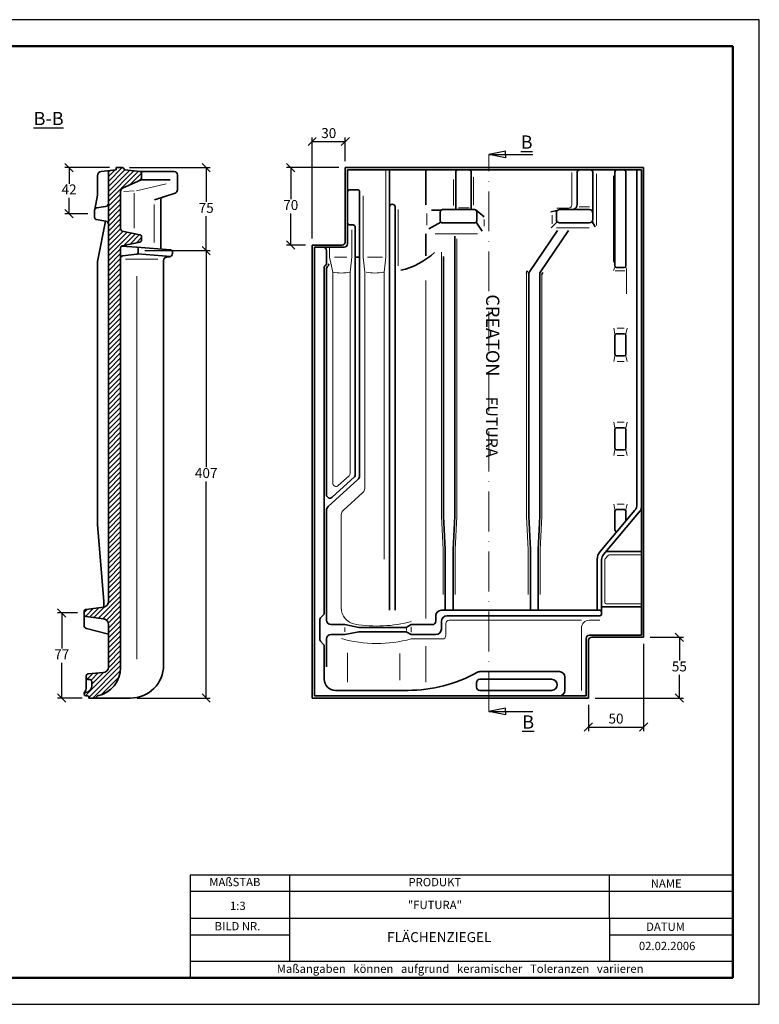
# Model space of a CAD drawing. Units: millimetres. Extents: x 85 to 505, y 48 to 345.
# Drawn here: x 282 to 505, y 48 to 345 of the extents above; entities that cross this region are included whole.
import ezdxf

# ---------------------------------------------------------------- set-up
doc = ezdxf.new("R2010")
doc.units = ezdxf.units.MM
doc.linetypes.add('ACAD_ISO10W100', pattern=[18, 12, -3, 0, -3])
doc.styles.get("Standard").update_dxf_attribs({"font": 'TIMES.TTF'})
doc.dimstyles.new('ISO-25', dxfattribs={"dimtxt": 3, "dimasz": 2.5, "dimexe": 1.25, "dimexo": 2, "dimtad": 1, "dimtih": 1, "dimtoh": 1, "dimdec": 1, "dimlfac": 3, "dimtxsty": 'Standard', "dimblk": 'OBLIQUE', "dimcen": 2.5, "dimclrd": 5, "dimclre": 5, "dimclrt": 5, "dimadec": 0, "dimazin": 0, "dimtfac": 1, "dimtdec": 1, "dimtmove": 0, "dimatfit": 3, "dimfxl": 0, "dimarcsym": 0})

# ---------------------------------------------------------------- blocks, each defined once
blk = doc.blocks.new('_Oblique')
at = {"color": 0, "linetype": 'ByBlock', "lineweight": -2}
blk.add_line((-0.5, -0.5), (0.5, 0.5), dxfattribs=at)
blk = doc.blocks.new('*D3')
at = {"color": 5, "lineweight": -2}
for p, q in [((299.24, 165.75), (293.24, 165.75)), ((294.49, 165.75), (294.49, 155.07)), ((294.49, 140.08), (294.49, 150.76)), ((300.63, 140.08), (293.24, 140.08))]:
    blk.add_line(p, q, dxfattribs=at)
at = {"layer": 'Defpoints', "color": 0}
for p in [(294.49, 165.75), (301.24, 165.75), (302.63, 140.08)]:
    blk.add_point(p, dxfattribs=at)
at = {"color": 5, "lineweight": -2, "xscale": 2.5, "yscale": 2.5, "zscale": 2.5}
for p, rotation in [((294.49, 165.75), 90), ((294.49, 140.08), 270)]:
    blk.add_blockref('_Oblique', p, dxfattribs=dict(at, rotation=rotation))
at = {"color": 5, "lineweight": 13, "insert": (294.49, 152.91), "char_height": 3, "attachment_point": 5}
blk.add_mtext('77', dxfattribs=at)
blk = doc.blocks.new('*D4')
at = {"color": 5, "lineweight": -2}
for p, q in [((308.91, 300.08), (295.46, 300.08)), ((296.71, 300.08), (296.71, 295.24)), ((296.71, 286.16), (296.71, 290.99)), ((302.41, 286.16), (295.46, 286.16))]:
    blk.add_line(p, q, dxfattribs=at)
at = {"layer": 'Defpoints', "color": 0}
for p in [(310.91, 300.08), (296.71, 286.16), (304.41, 286.16)]:
    blk.add_point(p, dxfattribs=at)
at = {"color": 5, "lineweight": -2, "xscale": 2.5, "yscale": 2.5, "zscale": 2.5}
for p, rotation in [((296.71, 300.08), 90), ((296.71, 286.16), 270)]:
    blk.add_blockref('_Oblique', p, dxfattribs=dict(at, rotation=rotation))
at = {"color": 5, "lineweight": 13, "insert": (296.71, 293.12), "char_height": 3, "attachment_point": 5}
blk.add_mtext('42', dxfattribs=at)
blk = doc.blocks.new('*D5')
at = {"color": 5, "lineweight": -2}
for p, q in [((314.91, 300.08), (339.32, 300.08)), ((338.07, 300.08), (338.07, 289.73)), ((338.07, 275.06), (338.07, 285.41)), ((319.58, 275.06), (339.32, 275.06))]:
    blk.add_line(p, q, dxfattribs=at)
at = {"layer": 'Defpoints', "color": 0}
for p in [(312.91, 300.08), (317.58, 275.06), (338.07, 275.06)]:
    blk.add_point(p, dxfattribs=at)
at = {"color": 5, "lineweight": -2, "xscale": 2.5, "yscale": 2.5, "zscale": 2.5}
for p, rotation in [((338.07, 300.08), 90), ((338.07, 275.06), 270)]:
    blk.add_blockref('_Oblique', p, dxfattribs=dict(at, rotation=rotation))
at = {"color": 5, "lineweight": 13, "insert": (338.07, 287.57), "char_height": 3, "attachment_point": 5}
blk.add_mtext('75', dxfattribs=at)
blk = doc.blocks.new('*D6')
at = {"color": 5, "lineweight": -2}
for p, q in [((370.04, 278.74), (370.04, 309.22)), ((380.04, 302.08), (380.04, 309.22)), ((370.04, 307.97), (380.04, 307.97))]:
    blk.add_line(p, q, dxfattribs=at)
at = {"layer": 'Defpoints', "color": 0}
for p in [(380.04, 307.97), (380.04, 300.08), (370.04, 276.74)]:
    blk.add_point(p, dxfattribs=at)
at = {"color": 5, "lineweight": -2, "xscale": 2.5, "yscale": 2.5, "zscale": 2.5, "rotation": 180}
blk.add_blockref('_Oblique', (370.04, 307.97), dxfattribs=at)
at = {"color": 5, "lineweight": -2, "xscale": 2.5, "yscale": 2.5, "zscale": 2.5}
blk.add_blockref('_Oblique', (380.04, 307.97), dxfattribs=at)
at = {"color": 5, "lineweight": 13, "insert": (375.04, 310.12), "char_height": 3, "attachment_point": 5}
blk.add_mtext('30', dxfattribs=at)
blk = doc.blocks.new('*D7')
at = {"color": 5, "lineweight": -2}
for p, q in [((378.04, 300.08), (362.33, 300.08)), ((363.58, 300.08), (363.58, 290.57)), ((363.58, 276.74), (363.58, 286.26)), ((368.04, 276.74), (362.33, 276.74))]:
    blk.add_line(p, q, dxfattribs=at)
at = {"layer": 'Defpoints', "color": 0}
for p in [(380.04, 300.08), (363.58, 276.74), (370.04, 276.74)]:
    blk.add_point(p, dxfattribs=at)
at = {"color": 5, "lineweight": -2, "xscale": 2.5, "yscale": 2.5, "zscale": 2.5}
for p, rotation in [((363.58, 300.08), 90), ((363.58, 276.74), 270)]:
    blk.add_blockref('_Oblique', p, dxfattribs=dict(at, rotation=rotation))
at = {"color": 5, "lineweight": 13, "insert": (363.58, 288.41), "char_height": 3, "attachment_point": 5}
blk.add_mtext('70', dxfattribs=at)
blk = doc.blocks.new('*D8')
at = {"color": 5, "lineweight": -2}
for p, q in [((470.04, 156.41), (470.04, 130.1)), ((453.37, 138.08), (453.37, 130.1)), ((453.37, 131.35), (470.04, 131.35))]:
    blk.add_line(p, q, dxfattribs=at)
at = {"layer": 'Defpoints', "color": 0}
for p in [(470.04, 158.41), (453.37, 140.08), (470.04, 131.35)]:
    blk.add_point(p, dxfattribs=at)
at = {"color": 5, "lineweight": -2, "xscale": 2.5, "yscale": 2.5, "zscale": 2.5, "rotation": 180}
blk.add_blockref('_Oblique', (453.37, 131.35), dxfattribs=at)
at = {"color": 5, "lineweight": -2, "xscale": 2.5, "yscale": 2.5, "zscale": 2.5}
blk.add_blockref('_Oblique', (470.04, 131.35), dxfattribs=at)
at = {"color": 5, "lineweight": 13, "insert": (461.7, 133.5), "char_height": 3, "attachment_point": 5}
blk.add_mtext('50', dxfattribs=at)
blk = doc.blocks.new('*D9')
at = {"color": 5, "lineweight": -2}
for p, q in [((472.04, 158.41), (482.07, 158.41)), ((480.82, 158.41), (480.82, 151.39)), ((480.82, 140.08), (480.82, 147.09)), ((455.37, 140.08), (482.07, 140.08))]:
    blk.add_line(p, q, dxfattribs=at)
at = {"layer": 'Defpoints', "color": 0}
for p in [(470.04, 158.41), (480.82, 158.41), (453.37, 140.08)]:
    blk.add_point(p, dxfattribs=at)
at = {"color": 5, "lineweight": -2, "xscale": 2.5, "yscale": 2.5, "zscale": 2.5}
for p, rotation in [((480.82, 158.41), 90), ((480.82, 140.08), 270)]:
    blk.add_blockref('_Oblique', p, dxfattribs=dict(at, rotation=rotation))
at = {"color": 5, "lineweight": 13, "insert": (480.82, 149.24), "char_height": 3, "attachment_point": 5}
blk.add_mtext('55', dxfattribs=at)
blk = doc.blocks.new('*D11')
at = {"color": 5, "lineweight": -2}
for p, q in [((333.39, 275.06), (339.32, 275.06)), ((338.07, 275.06), (338.07, 209.73)), ((338.07, 140.08), (338.07, 205.41)), ((317.24, 140.08), (339.32, 140.08))]:
    blk.add_line(p, q, dxfattribs=at)
at = {"layer": 'Defpoints', "color": 0}
for p in [(331.39, 275.06), (315.24, 140.08), (338.07, 140.08)]:
    blk.add_point(p, dxfattribs=at)
at = {"color": 5, "lineweight": -2, "xscale": 2.5, "yscale": 2.5, "zscale": 2.5}
for p, rotation in [((338.07, 275.06), 90), ((338.07, 140.08), 270)]:
    blk.add_blockref('_Oblique', p, dxfattribs=dict(at, rotation=rotation))
at = {"color": 5, "lineweight": 13, "insert": (338.07, 207.57), "char_height": 3, "attachment_point": 5}
blk.add_mtext('407', dxfattribs=at)

msp = doc.modelspace()

# ---------------------------------------------------------------- hatches: boundary and pattern name
at = {"lineweight": 13}
h = msp.add_hatch(dxfattribs=at)
h.set_pattern_fill('LINE', color=256, scale=0.333333, angle=45, style=0)
h.set_pattern_definition([(45, (269.4657, 339.1257), (-0.7483547, 0.7483547), [])])
h.paths.add_polyline_path([(312.243, 149.181), (312.243, 275.87, -0.3546654), (312.772, 276.522), (318.047, 277.632, 0.3546654), (318.576, 278.285), (318.576, 279.203, 0.3546654), (318.047, 279.855), (312.772, 280.966, -0.3546654), (312.243, 281.618), (312.243, 292.758, -0.2967421), (313.036, 293.977), (318.278, 296.299, 0.2967421), (318.576, 296.756), (318.576, 298.432, 0.383707), (318.129, 298.93), (313.576, 299.411), (312.909, 300.077), (310.909, 300.077), (310.909, 299.411), (309.172, 299.225, 0.3834258), (308.576, 298.562), (308.576, 169.204, -0.375053), (307.134, 167.552), (301.819, 166.828, 0.375053), (301.243, 166.167), (301.243, 165.331, 0.375053), (301.819, 164.67), (307.134, 163.945, -0.375053), (308.576, 162.294), (308.576, 149.429, -0.3924538), (307.034, 147.767), (302.526, 147.428, 0.3924538), (301.909, 146.764), (301.909, 146.334, 0.3924538), (302.526, 145.669), (302.959, 145.637, -0.3924538), (303.576, 144.972), (303.576, 143.907, -0.3927304), (301.691, 141.743, 0.9485067), (301.744, 140.744), (302.294, 140.744, -0.4142136), (302.628, 140.411), (302.628, 140.077), (304.628, 140.077), (305.294, 140.744, 0.3540907)])

# ---------------------------------------------------------------- linework, layer by layer
at = {"color": 6}
for p, q in [((504.936, 344.711), (84.936, 344.711)), ((504.936, 47.711), (504.936, 344.711)), ((84.936, 47.711), (504.936, 47.711))]:
    msp.add_line(p, q, dxfattribs=at)
at = {"color": 0, "lineweight": 50}
for p, q in [((496.936, 336.711), (92.936, 336.711)), ((496.936, 55.711), (496.936, 336.711)), ((92.936, 55.711), (496.936, 55.711))]:
    msp.add_line(p, q, dxfattribs=at)
for p, q in [((428.328, 305.077), (423.384, 304.077)), ((423.384, 304.077), (436.567, 304.077)), ((428.328, 303.077), (423.384, 304.077)), ((428.328, 304.077), (428.328, 305.077)), ((428.328, 304.077), (428.328, 303.077)), ((428.328, 137.077), (423.384, 136.077)), ((428.328, 136.077), (428.328, 137.077)), ((423.384, 136.077), (436.567, 136.077)), ((428.328, 135.077), (423.384, 136.077)), ((428.328, 136.077), (428.328, 135.077)), ((459.713, 73.711), (459.713, 86.711))]:
    msp.add_line(p, q)
at = {"color": 1, "linetype": 'ACAD_ISO10W100', "lineweight": 13}
msp.add_line((423.384, 136.077), (423.384, 304.077), dxfattribs=at)
at = {"color": 0, "lineweight": 35}
for p, q in [((312.909, 300.077), (310.909, 300.077)), ((310.909, 300.077), (310.909, 299.411)), ((312.909, 300.077), (313.576, 299.411)), ((380.037, 300.077), (380.037, 277.744)), ((380.037, 300.077), (470.037, 300.077)), ((470.037, 300.077), (470.037, 158.411)), ((309.172, 299.225), (306.435, 298.933)), ((308.576, 298.562), (308.576, 169.204)), ((310.909, 299.411), (309.172, 299.225)), ((313.576, 299.411), (318.129, 298.93)), ((318.576, 298.432), (318.576, 296.756)), ((380.704, 299.411), (380.704, 277.077)), ((380.704, 299.411), (469.37, 299.411)), ((393.37, 166.577), (393.37, 299.411)), ((404.361, 288.882), (404.361, 299.411)), ((413.37, 287.411), (413.37, 298.744)), ((418.037, 287.411), (418.037, 298.744)), ((450.037, 289.077), (450.037, 298.744)), ((454.704, 284.411), (454.704, 298.744)), ((461.37, 270.453), (461.37, 298.744)), ((464.704, 270.453), (464.704, 298.744)), ((468.037, 299.411), (468.037, 198.451)), ((469.37, 299.411), (469.37, 159.077)), ((318.278, 296.299), (313.036, 293.977)), ((312.243, 292.758), (312.243, 281.618)), ((381.37, 293.411), (383.704, 293.411)), ((384.37, 207.203), (384.37, 292.744)), ((395.037, 166.577), (395.037, 288.244)), ((408.899, 287.215), (406.028, 287.215)), ((408.704, 284.077), (408.704, 286.744)), ((409.37, 287.411), (419.037, 287.411)), ((419.508, 287.215), (421.919, 285.234)), ((419.704, 284.077), (419.704, 286.744)), ((443.997, 287.118), (442.06, 286.709)), ((443.704, 284.411), (443.704, 286.411)), ((444.704, 287.411), (453.704, 287.411)), ((381.37, 282.791), (382.37, 282.791)), ((408.899, 283.606), (405.234, 281.619)), ((409.37, 283.411), (419.037, 283.411)), ((419.508, 283.606), (421.286, 280.929)), ((443.997, 283.703), (442.179, 281.937)), ((444.704, 283.411), (453.704, 283.411)), ((449.204, 283.411), (449.204, 283.411)), ((454.511, 283.821), (455.408, 282.251)), ((318.576, 279.203), (318.576, 278.285)), ((383.037, 207.35), (383.037, 282.124)), ((404.361, 273.484), (404.361, 280.154)), ((413.037, 194.911), (413.037, 279.412)), ((435.629, 268.696), (444.045, 281.135)), ((438.962, 268.696), (447.383, 281.144)), ((370.037, 276.744), (379.037, 276.744)), ((370.037, 140.077), (370.037, 276.744)), ((312.243, 275.87), (312.243, 149.181)), ((370.704, 276.077), (379.704, 276.077)), ((370.704, 140.744), (370.704, 276.077)), ((374.37, 271.02), (374.37, 275.077)), ((409.704, 194.911), (409.704, 273.256)), ((325.243, 272.114), (325.243, 150.077)), ((383.037, 273.049), (384.37, 273.049)), ((373.704, 165.687), (373.704, 270.077)), ((374.37, 201.42), (374.37, 269.687)), ((435.37, 268.025), (435.37, 194.911)), ((438.704, 268.025), (438.704, 194.911)), ((461.87, 269.953), (464.204, 269.953)), ((461.87, 249.953), (464.204, 249.953)), ((461.37, 249.453), (461.37, 243.787)), ((464.704, 249.453), (464.704, 243.787)), ((461.87, 243.287), (464.204, 243.287)), ((461.37, 221.12), (461.37, 218.287)), ((461.87, 221.62), (464.204, 221.62)), ((464.704, 221.12), (464.704, 218.287)), ((461.37, 218.287), (461.37, 215.453)), ((464.704, 218.287), (464.704, 215.453)), ((461.87, 214.953), (464.204, 214.953)), ((461.87, 214.953), (464.204, 214.953)), ((374.914, 197.847), (383.826, 205.971)), ((376.044, 200.681), (382.819, 206.857)), ((374.37, 163.577), (374.37, 196.616)), ((456.9, 184.268), (467.409, 196.732)), ((457.92, 183.408), (468.978, 196.524)), ((461.37, 196.453), (461.37, 193.62)), ((461.87, 196.953), (464.204, 196.953)), ((464.704, 196.453), (464.704, 193.62)), ((409.704, 194.911), (410.204, 184.911)), ((413.037, 194.911), (412.537, 184.911)), ((435.37, 194.911), (435.87, 184.911)), ((438.704, 194.911), (438.204, 184.911)), ((461.37, 193.62), (461.37, 190.787)), ((464.704, 193.62), (464.704, 193.523)), ((461.87, 190.287), (461.975, 190.287)), ((410.204, 184.911), (410.204, 166.577)), ((412.537, 184.911), (412.537, 166.577)), ((435.87, 184.911), (435.87, 166.577)), ((438.204, 184.911), (438.204, 166.577)), ((458.657, 184.283), (469.37, 184.283)), ((456.037, 166.577), (456.037, 181.904)), ((457.37, 166.077), (457.37, 181.904)), ((301.819, 166.828), (307.134, 167.552)), ((456.87, 166.577), (409.037, 166.577)), ((457.37, 167.616), (469.37, 167.616)), ((301.243, 166.167), (301.243, 165.331)), ((301.819, 164.67), (307.134, 163.945)), ((372.37, 163.801), (372.37, 157.687)), ((373.508, 165.215), (372.566, 164.272)), ((407.37, 164.911), (407.37, 163.244)), ((456.87, 164.911), (410.704, 164.911)), ((457.37, 165.411), (457.37, 166.077)), ((308.576, 162.294), (308.576, 149.429)), ((375.704, 162.244), (379.852, 162.244)), ((379.852, 162.244), (384.16, 161.411)), ((384.16, 161.411), (398.373, 161.411)), ((399.939, 162.244), (398.373, 161.411)), ((399.939, 162.244), (406.37, 162.244)), ((409.037, 163.244), (409.037, 160.911)), ((374.37, 149.51), (374.37, 157.911)), ((375.704, 159.244), (379.852, 159.244)), ((379.852, 159.244), (384.16, 160.077)), ((384.16, 160.077), (398.373, 160.077)), ((399.939, 159.244), (398.373, 160.077)), ((399.939, 159.244), (407.37, 159.244)), ((452.704, 140.744), (452.704, 158.077)), ((453.37, 140.077), (453.37, 157.411)), ((469.37, 159.077), (453.704, 159.077)), ((470.037, 158.411), (454.37, 158.411)), ((373.508, 156.272), (372.566, 157.215)), ((373.704, 145.744), (373.704, 155.801)), ((301.909, 146.764), (301.909, 145.716)), ((301.909, 145.716), (301.909, 143.35)), ((302.526, 147.428), (307.034, 147.767)), ((302.526, 145.669), (302.959, 145.637)), ((442.275, 145.744), (420.609, 145.744)), ((444.609, 148.077), (420.914, 148.077)), ((446.275, 146.411), (446.275, 142.411)), ((303.576, 144.972), (303.576, 143.907)), ((419.609, 143.411), (419.609, 144.744)), ((443.942, 144.077), (443.942, 144.077)), ((301.243, 141.245), (301.243, 141.478)), ((302.294, 140.744), (301.744, 140.744)), ((302.628, 140.077), (302.628, 140.411)), ((304.628, 140.077), (302.628, 140.077)), ((304.628, 140.077), (305.294, 140.744)), ((453.37, 140.077), (370.037, 140.077)), ((452.704, 140.744), (370.704, 140.744)), ((399.015, 142.411), (377.037, 142.411)), ((442.275, 142.411), (420.609, 142.411))]:
    msp.add_line(p, q, dxfattribs=at)
at = {"lineweight": 35}
for p, q in [((305.243, 297.607), (305.243, 291.828)), ((328.409, 298.882), (318.294, 298.882)), ((329.409, 297.882), (329.409, 293.36)), ((318.456, 296.431), (327.182, 296.431)), ((305.243, 291.828), (304.438, 287.453)), ((328.724, 292.41), (322.438, 290.329)), ((304.971, 287.918), (307.734, 288.36)), ((324.409, 290.5), (324.409, 275.52)), ((304.409, 287.26), (304.409, 285.063)), ((304.971, 284.405), (307.734, 283.963)), ((307.734, 283.963), (305.345, 272.312)), ((318.047, 279.855), (312.772, 280.966)), ((317.107, 276.106), (312.498, 276.395)), ((318.047, 277.632), (312.772, 276.522)), ((317.138, 274.022), (312.827, 273.484)), ((317.107, 276.106), (327.297, 275.289)), ((317.343, 274.096), (327.374, 273.282)), ((317.576, 274.519), (317.576, 275.607)), ((327.909, 274.168), (327.909, 274.624)), ((305.243, 271.308), (305.243, 192.416)), ((326.983, 273.171), (326.169, 273.111)), ((305.243, 192.416), (307.243, 169.204)), ((307.243, 169.204), (307.243, 167.571)), ((301.243, 165.331), (301.243, 162.026)), ((301.99, 161.059), (308.576, 159.339)), ((304.628, 140.077), (315.243, 140.077))]:
    msp.add_line(p, q, dxfattribs=at)
at = {"color": 1, "lineweight": 13}
for p, q in [((392.268, 273.049), (392.268, 299.411)), ((418.7, 288.8), (418.7, 297.212)), ((448.351, 298.588), (448.351, 288.847)), ((455.837, 282.655), (455.837, 298.214)), ((460.951, 271.59), (460.951, 297.656)), ((325.963, 295.25), (317.027, 293.121)), ((412.726, 288.702), (412.726, 296.521)), ((313.265, 292.84), (316.391, 293.074)), ((316.361, 292.349), (316.361, 281.783)), ((385.42, 273.049), (385.42, 291.613)), ((322.335, 289.003), (322.335, 277.461)), ((450.625, 288.303), (453.704, 288.303)), ((395.963, 287.421), (395.963, 270.444)), ((404.635, 286.264), (404.635, 282.755)), ((414.212, 287.932), (417.445, 287.932)), ((442.409, 285.756), (442.409, 283.11)), ((443.849, 287.847), (447.351, 287.847)), ((421.919, 284.411), (421.919, 282.449)), ((381.987, 273.049), (381.987, 281.355)), ((407.102, 280.107), (419.893, 280.107)), ((443.715, 281.937), (453.638, 281.937)), ((413.704, 194.911), (413.704, 278.561)), ((375.265, 273.049), (375.265, 276.077)), ((409.037, 194.911), (409.037, 274.59)), ((323.522, 272.448), (313.761, 272.448)), ((375.265, 273.049), (376.236, 268.544)), ((376.734, 273.049), (380.458, 273.049)), ((381.987, 273.049), (381.508, 268.544)), ((385.42, 273.049), (385.899, 268.544)), ((386.76, 273.049), (391.253, 273.049)), ((392.268, 273.049), (391.747, 268.544)), ((317.135, 267.346), (317.135, 151.777)), ((376.236, 268.544), (376.236, 204.925)), ((381.508, 268.544), (381.508, 207.908)), ((385.899, 268.544), (385.899, 203.349)), ((391.747, 268.544), (391.747, 182.024)), ((434.704, 268.282), (434.704, 194.911)), ((439.37, 267.769), (439.37, 194.911)), ((461.37, 269.953), (460.951, 269.013)), ((461.487, 268.949), (464.376, 268.949)), ((464.704, 269.953), (464.904, 269.451)), ((464.904, 269.451), (464.904, 261.995)), ((404.361, 266.052), (404.361, 164.048)), ((461.37, 249.953), (461, 251.62)), ((462.027, 251.62), (464.133, 251.62)), ((464.704, 249.953), (465.074, 251.62)), ((461.37, 243.287), (461, 241.62)), ((462.027, 241.62), (464.133, 241.62)), ((464.704, 243.287), (465.074, 241.62)), ((461.37, 221.62), (461, 223.287)), ((462.027, 223.287), (464.133, 223.287)), ((464.704, 221.62), (465.074, 223.287)), ((461.37, 214.953), (461, 213.287)), ((464.704, 214.953), (465.074, 213.287)), ((462.027, 213.287), (464.133, 213.287)), ((377.91, 204.186), (381.182, 207.169)), ((379.373, 196.665), (385.355, 202.118)), ((461.37, 196.953), (461, 198.62)), ((462.027, 198.62), (464.133, 198.62)), ((464.704, 196.953), (465.074, 198.62)), ((378.829, 167.316), (378.829, 195.433)), ((409.038, 194.877), (409.538, 184.877)), ((413.703, 194.877), (413.203, 184.877)), ((434.704, 194.877), (435.204, 184.877)), ((439.369, 194.877), (438.869, 184.877)), ((409.537, 184.911), (409.537, 171.279)), ((413.204, 184.911), (413.204, 171.279)), ((435.204, 184.911), (435.204, 171.279)), ((438.87, 184.911), (438.87, 171.279)), ((458.287, 181.647), (458.287, 169.155)), ((459.198, 183.008), (458.435, 182.067)), ((459.716, 183.256), (469.37, 183.256)), ((458.953, 168.488), (469.37, 168.488)), ((451.275, 163.577), (411.37, 163.577)), ((456.87, 163.577), (453.609, 163.577)), ((379.889, 161.33), (379.889, 160.082)), ((398.473, 161.122), (398.473, 160.498)), ((399.939, 161.606), (399.939, 159.943)), ((410.37, 162.577), (410.37, 158.911)), ((451.275, 161.244), (451.275, 142.411)), ((399.939, 157.911), (409.37, 157.911)), ((404.361, 155.763), (404.361, 144.873)), ((380.685, 153.724), (380.685, 144.926)), ((396.527, 153.556), (396.527, 145.513))]:
    msp.add_line(p, q, dxfattribs=at)
at = {"lineweight": -2}
for p, q in [((496.936, 86.711), (333.255, 86.711)), ((333.255, 86.711), (333.255, 55.711)), ((363.255, 86.711), (363.255, 60.711)), ((496.936, 81.711), (333.255, 81.711)), ((333.255, 73.711), (496.936, 73.711)), ((459.713, 73.711), (459.713, 60.711)), ((333.255, 68.711), (363.255, 68.711)), ((459.713, 68.711), (496.936, 68.711)), ((333.255, 60.711), (496.936, 60.711))]:
    msp.add_line(p, q, dxfattribs=at)
at = {"lineweight": 35}
for centre, radius, start, end in [((306.576, 297.607), 1.333, 96.08755, 180), ((309.243, 298.562), 0.667, 96.08755, 180), ((318.076, 298.432), 0.5, 0, 83.96863), ((328.409, 297.882), 1, 0, 90), ((414.037, 298.744), 0.667, 90, 180), ((417.37, 298.744), 0.667, 0, 90), ((450.704, 298.744), 0.667, 90, 180), ((454.037, 298.744), 0.667, 0, 90), ((462.037, 298.744), 0.667, 90, 180), ((464.037, 298.744), 0.667, 0, 90), ((318.076, 296.756), 0.5, 293.88864, 0), ((325.076, 290.5), 0.667, 108.3219, 180), ((328.409, 293.36), 1, 288.3219, 0), ((307.576, 289.348), 1, 279.09028, 0), ((305.076, 287.26), 0.667, 99.09028, 180), ((453.704, 286.411), 1, 0, 90), ((305.076, 285.063), 0.667, 180, 260.90972), ((307.576, 282.976), 1, 0, 80.90972), ((312.909, 281.618), 0.667, 180, 258.11134), ((317.909, 279.203), 0.667, 0, 78.11134), ((312.909, 275.87), 0.667, 101.88866, 180), ((317.909, 278.285), 0.667, 281.88866, 0), ((312.909, 272.822), 0.667, 97.12502, 180), ((317.076, 275.607), 0.5, 0, 86.42367), ((317.076, 274.519), 0.5, 277.12502, 0), ((326.909, 274.168), 1, 274.20775, 0), ((327.243, 274.624), 0.667, 0, 85.36196), ((310.243, 271.308), 5, 168.41011, 180), ((326.243, 272.114), 1, 94.20775, 180), ((302.243, 162.026), 1, 180, 255.36208), ((315.243, 150.077), 10, 270, 0)]:
    msp.add_arc(centre, radius, start, end, dxfattribs=at)
at = {"color": 0, "lineweight": 35}
for centre, radius, start, end in [((313.576, 292.758), 1.333, 113.88864, 180), ((381.37, 292.744), 0.667, 90, 180), ((383.704, 292.744), 0.667, 0, 90), ((394.204, 288.244), 0.833, 0, 180), ((448.37, 289.077), 1.667, 270, 0), ((409.37, 286.744), 0.667, 90, 180), ((419.037, 286.744), 0.667, 0, 90), ((444.704, 286.411), 1, 90, 180), ((381.37, 283.457), 0.667, 180, 270), ((382.37, 282.124), 0.667, 0, 90), ((409.37, 284.077), 0.667, 180, 270), ((419.037, 284.077), 0.667, 270, 0), ((444.704, 284.411), 1, 180, 270), ((453.704, 284.411), 1, 270, 0), ((379.037, 277.744), 1, 270, 0), ((379.704, 277.077), 1, 270, 0), ((373.37, 275.077), 1, 0, 90), ((391.734, 290.901), 22.356, 283.04543, 312.73702), ((374.37, 270.077), 0.667, 109.47122, 180), ((374.037, 271.02), 0.333, 289.47122, 0), ((374.037, 271.02), 1, 306.8699, 0), ((461.87, 270.453), 0.5, 180, 270), ((464.204, 270.453), 0.5, 270, 0), ((375.037, 269.687), 0.667, 126.8699, 180), ((436.37, 268.025), 1, 137.88032, 180), ((439.704, 268.025), 1, 137.88032, 180), ((461.87, 249.453), 0.5, 90, 180), ((464.204, 249.453), 0.5, 0, 90), ((461.87, 243.787), 0.5, 180, 270), ((464.204, 243.787), 0.5, 270, 0), ((461.87, 221.12), 0.5, 90, 180), ((464.204, 221.12), 0.5, 0, 90), ((461.87, 215.453), 0.5, 180, 270), ((464.204, 215.453), 0.5, 270, 0), ((382.37, 207.35), 0.667, 312.35061, 0), ((382.704, 207.203), 1.667, 312.35061, 0), ((375.37, 201.42), 1, 180, 312.35061), ((376.037, 196.616), 1.667, 132.35061, 180), ((461.87, 196.453), 0.5, 90, 180), ((464.204, 196.453), 0.5, 0, 90), ((465.37, 198.451), 2.667, 319.86461, 0), ((467.704, 197.598), 1.667, 319.86461, 0), ((461.87, 190.787), 0.5, 180, 270), ((459.704, 181.904), 3.667, 139.86461, 180), ((459.704, 181.904), 2.333, 139.86461, 180), ((301.909, 166.167), 0.667, 97.76517, 180), ((306.909, 169.204), 1.667, 277.76517, 0), ((409.037, 164.911), 1.667, 90, 180), ((456.87, 166.077), 0.5, 0, 90), ((301.909, 165.331), 0.667, 180, 262.23483), ((306.909, 162.294), 1.667, 0, 82.23483), ((373.037, 163.801), 0.667, 135, 180), ((373.037, 165.687), 0.667, 315, 0), ((375.704, 163.577), 1.333, 180, 270), ((410.704, 163.244), 1.667, 90, 180), ((456.87, 165.411), 0.5, 270, 0), ((406.37, 163.244), 1, 270, 0), ((407.37, 160.911), 1.667, 270, 0), ((373.037, 157.687), 0.667, 180, 225), ((375.704, 157.911), 1.333, 90, 180), ((453.704, 158.077), 1, 90, 180), ((454.37, 157.411), 1, 90, 180), ((373.037, 155.801), 0.667, 0, 45), ((303.558, 149.253), 8.685, 281.53058, 0.47509), ((306.909, 149.429), 1.667, 274.28915, 0), ((302.576, 146.764), 0.667, 94.28915, 180), ((302.576, 146.334), 0.667, 180, 265.71085), ((302.909, 144.972), 0.667, 0, 85.71085), ((377.037, 145.744), 3.333, 180, 270), ((398.919, 185.384), 42.973, 269.8717, 299.18832), ((420.609, 144.744), 1, 90, 180), ((420.914, 145.411), 2.667, 90, 112.8958), ((442.275, 144.077), 1.667, 0, 90), ((444.609, 146.411), 1.667, 0, 90), ((299.802, 143.283), 2.108, 319.4109, 1.821), ((301.469, 143.84), 2.108, 276.05523, 1.821), ((420.609, 143.411), 1, 180, 270), ((442.275, 144.077), 1.667, 270, 0), ((301.909, 141.478), 0.667, 139.4109, 180), ((301.744, 141.245), 0.501, 96.05523, 270), ((302.294, 140.411), 0.333, 0, 90), ((444.609, 142.411), 1.667, 270, 0)]:
    msp.add_arc(centre, radius, start, end, dxfattribs=at)
at = {"color": 1, "lineweight": 13}
for centre, radius, start, end in [((447.351, 288.847), 1, 270, 0), ((378.872, 282.55), 14.251, 259.34017, 280.65983), ((388.954, 282.55), 14.251, 259.34017, 280.65983), ((380.508, 207.908), 1, 312.35061, 0), ((377.236, 204.925), 1, 180, 312.35061), ((384.232, 203.349), 1.667, 312.35061, 0), ((380.496, 195.433), 1.667, 132.35061, 180), ((458.953, 181.647), 0.667, 140.99851, 180), ((459.716, 182.589), 0.667, 90, 140.99851), ((383.829, 167.316), 5, 180, 260.23716), ((458.953, 169.155), 0.667, 180, 270), ((411.37, 162.577), 1, 90, 180), ((453.609, 161.244), 2.333, 90, 180), ((389.648, 201.136), 39.317, 260.23716, 285.17281), ((389.648, 195.857), 39.317, 254.17244, 285.17281), ((409.37, 158.911), 1, 270, 0)]:
    msp.add_arc(centre, radius, start, end, dxfattribs=at)
at = {"color": 1, "lineweight": 35}
for centre in [(435.704, 268.282), (440.37, 267.769)]:
    msp.add_arc(centre, 1, 137.88032, 180, dxfattribs=at)

# ---------------------------------------------------------------- texts
at = {"attachment_point": 1}
for s, insert, char_height, width in [('{\\LB-B}', (286.009, 316.897), 4, 29.73876), ('{\\LB}', (432.952, 309.791), 4, 10.86755), ('{\\LB}', (433.413, 134.861), 4, 10.86755), ('{\\fArial|b1|i0|c0|p34;MAßSTAB}', (339.009, 85.85), 2.5, 30), ('{\\fArial|b1|i0|c0|p34;PRODUKT}', (399.089, 85.813), 2.5, 30), ('{\\fArial|b1|i0|c0|p34;NAME }', (472.196, 85.414), 2.5, 75), ('{\\fArial|b0|i0|c0|p34;1:3}', (345.246, 78.654), 2.5, 13.16272), ('{\\fArial|b1|i0|c0|p34;"FUTURA"}', (398.914, 78.939), 2.5, 26.72563), ('{\\fArial|b1|i0|c0|p34;BILD NR.}', (340.615, 72.523), 2.5, 30), ('{\\fArial|b1|i0|c0|p34;DATUM}', (470.802, 72.359), 2.5, 40), ('{\\fArial|b0|i0|c0|p34;FLÄCHENZIEGEL}', (392.642, 69.475), 3, 94.11999), ('{\\fArial|b0|i0|c0|p34;02.02.2006}', (468.61, 66.557), 2.5, 22.15592), ('{\\fArial|b0|i0|c0|p34;Maßangaben   können   aufgrund   keramischer   Toleranzen   variieren}', (359.356, 59.693), 2.5, 163.68134)]:
    msp.add_mtext(s, dxfattribs=dict(at, insert=insert, char_height=char_height, width=width))
at = {"color": 0, "lineweight": 25, "insert": (426.514, 261.855), "char_height": 5, "width": 163.2643, "attachment_point": 1, "rotation": 270}
msp.add_mtext('{\\fArial|b0|i0|c0|p34;\\H0.8x;CREATON\\H1.25x;    \\H0.7x;FUTURA}', dxfattribs=at)

# ---------------------------------------------------------------- dimensions: what is measured, and where the dimension line sits
at = {"lineweight": 13}
dim = msp.add_linear_dim(base=(380.037, 307.966), p1=(370.037, 276.744), p2=(380.037, 300.077), dimstyle='ISO-25', dxfattribs=at)
dim.commit()
dim.dimension.update_dxf_attribs({"geometry": '*D6', "text_midpoint": (375.037, 310.117)})
for base, p1, p2, text, picture, middle in [((296.707, 286.162), (310.909, 300.077), (304.409, 286.162), '42', '*D4', (296.707, 293.119)), ((338.073, 140.077), (331.394, 275.063), (315.243, 140.077), '407', '*D11', (338.073, 207.57))]:
    dim = msp.add_linear_dim(base=base, p1=p1, p2=p2, angle=90, text=text, dimstyle='ISO-25', dxfattribs=at)
    dim.commit()
    dim.dimension.update_dxf_attribs({"geometry": picture, "text_midpoint": middle})
for base, p1, p2, picture, middle in [((338.073, 275.063), (312.909, 300.077), (317.576, 275.063), '*D5', (338.073, 287.57)), ((363.58, 276.744), (380.037, 300.077), (370.037, 276.744), '*D7', (363.58, 288.411)), ((294.486, 165.749), (302.628, 140.077), (301.243, 165.749), '*D3', (294.486, 152.913)), ((480.825, 158.411), (453.37, 140.077), (470.037, 158.411), '*D9', (480.825, 149.244))]:
    dim = msp.add_linear_dim(base=base, p1=p1, p2=p2, angle=90, dimstyle='ISO-25', dxfattribs=at)
    dim.commit()
    dim.dimension.update_dxf_attribs({"geometry": picture, "text_midpoint": middle})
dim = msp.add_linear_dim(base=(470.037, 131.349), p1=(453.37, 140.077), p2=(470.037, 158.411), dimstyle='ISO-25', dxfattribs=at)
dim.commit()
dim.dimension.update_dxf_attribs({"geometry": '*D8', "text_midpoint": (461.704, 131.349), "dimtype": 160})

doc.saveas('drawing.dxf')
